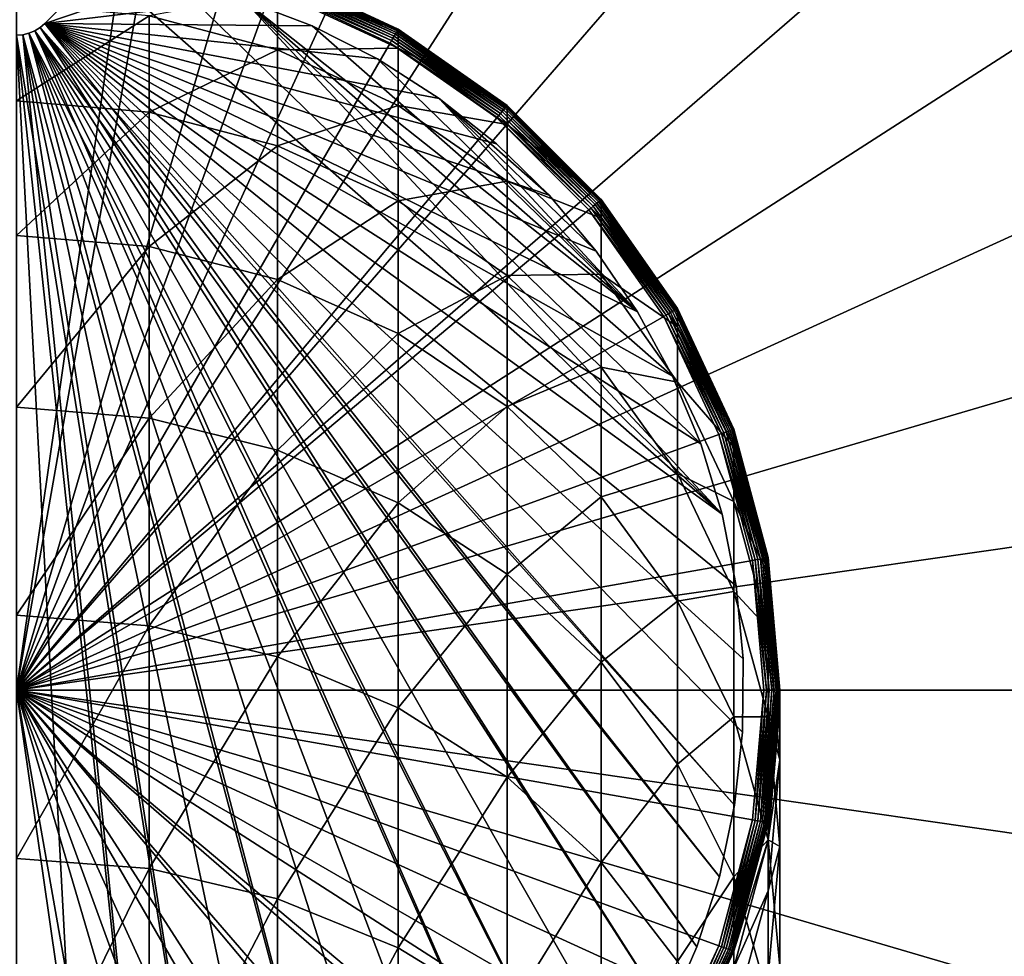
# Model space of a CAD drawing. Extents: x -22 to 75, y -176 to 22.
# Drawn here: x 0 to 12, y -3 to 8 of the extents above; entities that cross this region are included whole.
import ezdxf

# ---------------------------------------------------------------- set-up
doc = ezdxf.new("R2010")
doc.units = 0
doc.header["$MEASUREMENT"] = 0
for name, color, linetype in [('L1', 7, 'Continuous'), ('L6', 7, 'Continuous'), ('L7', 7, 'Continuous')]:
    doc.layers.add(name, color=color, linetype=linetype)

msp = doc.modelspace()

# ---------------------------------------------------------------- linework, layer by layer
at = {"layer": 'L1', "color": 7}
for points in [[(0, 0, 109.2), (0, 9.3, 109.2), (1.614928, 9.158712, 109.2)], [(1.614928, 9.158712, 109.2), (3.180787, 8.739142, 109.2), (0, 0, 109.2)], [(4.7, 8.140638, 109.2268), (3.204183, 8.80342, 109.2121), (3.214989, 8.83311, 109.2268)], [(4.714279, 8.165371, 109.2468), (3.214989, 8.83311, 109.2268), (3.224757, 8.859946, 109.2468)], [(4.714279, 8.165371, 109.2468), (4.7, 8.140638, 109.2268), (3.214989, 8.83311, 109.2268)], [(4.726605, 8.186719, 109.2714), (3.224757, 8.859946, 109.2468), (3.233188, 8.88311, 109.2714)], [(4.726605, 8.186719, 109.2714), (4.714279, 8.165371, 109.2468), (3.224757, 8.859946, 109.2468)], [(4.736603, 8.204036, 109.3), (3.233188, 8.88311, 109.2714), (3.240027, 8.901901, 109.3)], [(4.736603, 8.204036, 109.3), (4.726605, 8.186719, 109.2714), (3.233188, 8.88311, 109.2714)], [(4.743969, 8.216796, 109.3316), (3.240027, 8.901901, 109.3), (3.245066, 8.915746, 109.3316)], [(4.743969, 8.216796, 109.3316), (4.736603, 8.204036, 109.3), (3.240027, 8.901901, 109.3)], [(4.748481, 8.22461, 109.3653), (3.245066, 8.915746, 109.3316), (3.248152, 8.924224, 109.3653)], [(4.748481, 8.22461, 109.3653), (4.743969, 8.216796, 109.3316), (3.245066, 8.915746, 109.3316)], [(4.75, 8.227241, 109.4), (3.248152, 8.924224, 109.3653), (3.249191, 8.92708, 109.4)], [(4.75, 8.227241, 109.4), (4.748481, 8.22461, 109.3653), (3.248152, 8.924224, 109.3653)], [(3.249191, 8.686915, 224.8225), (4.75, 8.227241, 218.2), (3.249191, 8.92708, 218.2)], [(3.249191, 8.92708, 109.4), (3.249191, 8.92708, 218.2), (4.75, 8.227241, 218.2)], [(3.249191, 8.92708, 109.4), (4.75, 8.227241, 218.2), (4.75, 8.227241, 109.4)], [(0, 0, 109.2), (3.180787, 8.739142, 109.2), (4.65, 8.054037, 109.2)], [(4.667365, 8.084113, 109.203), (3.180787, 8.739142, 109.2), (3.192666, 8.771776, 109.203)], [(4.667365, 8.084113, 109.203), (4.65, 8.054037, 109.2), (3.180787, 8.739142, 109.2)], [(4.684202, 8.113276, 109.2121), (3.192666, 8.771776, 109.203), (3.204183, 8.80342, 109.2121)], [(4.684202, 8.113276, 109.2121), (4.667365, 8.084113, 109.203), (3.192666, 8.771776, 109.203)], [(4.7, 8.140638, 109.2268), (4.684202, 8.113276, 109.2121), (3.204183, 8.80342, 109.2121)], [(3.249191, 7.967681, 231.4102), (3.249191, 8.686915, 224.8225), (1.649658, 8.391777, 231.4721)], [(3.249191, 7.967681, 231.4102), (4.75, 7.988915, 224.7718), (3.249191, 8.686915, 224.8225)], [(4.75, 7.988915, 224.7718), (4.75, 8.227241, 218.2), (3.249191, 8.686915, 224.8225)], [(0, 7.332579, 238.0521), (1.649658, 8.391777, 231.4721), (0, 8.534589, 231.493)], [(1.649658, 7.191653, 238.021), (1.649658, 8.391777, 231.4721), (0, 7.332579, 238.0521)], [(1.649658, 7.191653, 238.021), (3.249191, 7.967681, 231.4102), (1.649658, 8.391777, 231.4721)], [(6.098729, 7.268182, 109.3316), (4.736603, 8.204036, 109.3), (4.743969, 8.216796, 109.3316)], [(6.104529, 7.275095, 109.3653), (4.743969, 8.216796, 109.3316), (4.748481, 8.22461, 109.3653)], [(6.104529, 7.275095, 109.3653), (6.098729, 7.268182, 109.3316), (4.743969, 8.216796, 109.3316)], [(6.106482, 7.277422, 109.4), (4.748481, 8.22461, 109.3653), (4.75, 8.227241, 109.4)], [(6.106482, 7.277422, 109.4), (6.104529, 7.275095, 109.3653), (4.748481, 8.22461, 109.3653)], [(4.75, 7.988915, 224.7718), (6.106482, 7.277422, 218.2), (4.75, 8.227241, 218.2)], [(4.75, 8.227241, 109.4), (4.75, 8.227241, 218.2), (6.106482, 7.277422, 218.2)], [(4.75, 8.227241, 109.4), (6.106482, 7.277422, 218.2), (6.106482, 7.277422, 109.4)], [(6.021894, 7.176614, 109.2121), (4.667365, 8.084113, 109.203), (4.684202, 8.113276, 109.2121)], [(6.042203, 7.200818, 109.2268), (4.684202, 8.113276, 109.2121), (4.7, 8.140638, 109.2268)], [(6.042203, 7.200818, 109.2268), (6.021894, 7.176614, 109.2121), (4.684202, 8.113276, 109.2121)], [(6.06056, 7.222694, 109.2468), (4.7, 8.140638, 109.2268), (4.714279, 8.165371, 109.2468)], [(6.06056, 7.222694, 109.2468), (6.042203, 7.200818, 109.2268), (4.7, 8.140638, 109.2268)], [(6.076406, 7.241578, 109.2714), (4.714279, 8.165371, 109.2468), (4.726605, 8.186719, 109.2714)], [(6.076406, 7.241578, 109.2714), (6.06056, 7.222694, 109.2468), (4.714279, 8.165371, 109.2468)], [(6.089259, 7.256896, 109.3), (4.726605, 8.186719, 109.2714), (4.736603, 8.204036, 109.3)], [(6.089259, 7.256896, 109.3), (6.076406, 7.241578, 109.2714), (4.726605, 8.186719, 109.2714)], [(6.098729, 7.268182, 109.3316), (6.089259, 7.256896, 109.3), (4.736603, 8.204036, 109.3)], [(0, 0, 109.2), (4.65, 8.054037, 109.2), (5.977925, 7.124214, 109.2)], [(3.249191, 6.773157, 237.9285), (3.249191, 7.967681, 231.4102), (1.649658, 7.191653, 238.021)], [(4.75, 7.275186, 231.3091), (4.75, 7.988915, 224.7718), (3.249191, 7.967681, 231.4102)], [(3.249191, 6.773157, 237.9285), (4.75, 7.275186, 231.3091), (3.249191, 7.967681, 231.4102)], [(6.000249, 7.150818, 109.203), (4.65, 8.054037, 109.2), (4.667365, 8.084113, 109.203)], [(6.000249, 7.150818, 109.203), (5.977925, 7.124214, 109.2), (4.65, 8.054037, 109.2)], [(6.021894, 7.176614, 109.2121), (6.000249, 7.150818, 109.203), (4.667365, 8.084113, 109.203)], [(4.75, 7.275186, 231.3091), (6.106482, 7.04159, 224.703), (4.75, 7.988915, 224.7718)], [(6.106482, 7.04159, 224.703), (6.106482, 7.277422, 218.2), (4.75, 7.988915, 224.7718)], [(0, 5.658616, 244.507), (1.649658, 7.191653, 238.021), (0, 7.332579, 238.0521)], [(4.75, 6.089806, 237.7775), (4.75, 7.275186, 231.3091), (3.249191, 6.773157, 237.9285)], [(4.75, 6.089806, 237.7775), (6.106482, 6.335334, 231.1718), (4.75, 7.275186, 231.3091)], [(6.106482, 6.335334, 231.1718), (6.106482, 7.04159, 224.703), (4.75, 7.275186, 231.3091)], [(7.241578, 6.076406, 109.2714), (6.06056, 7.222694, 109.2468), (6.076406, 7.241578, 109.2714)], [(7.256896, 6.089259, 109.3), (6.076406, 7.241578, 109.2714), (6.089259, 7.256896, 109.3)], [(7.256896, 6.089259, 109.3), (7.241578, 6.076406, 109.2714), (6.076406, 7.241578, 109.2714)], [(7.268182, 6.098729, 109.3316), (6.089259, 7.256896, 109.3), (6.098729, 7.268182, 109.3316)], [(7.268182, 6.098729, 109.3316), (7.256896, 6.089259, 109.3), (6.089259, 7.256896, 109.3)], [(7.275095, 6.104529, 109.3653), (6.098729, 7.268182, 109.3316), (6.104529, 7.275095, 109.3653)], [(7.275095, 6.104529, 109.3653), (7.268182, 6.098729, 109.3316), (6.098729, 7.268182, 109.3316)], [(7.277422, 6.106482, 109.4), (6.104529, 7.275095, 109.3653), (6.106482, 7.277422, 109.4)], [(7.277422, 6.106482, 109.4), (7.275095, 6.104529, 109.3653), (6.104529, 7.275095, 109.3653)], [(6.106482, 7.04159, 224.703), (7.277422, 6.106482, 218.2), (6.106482, 7.277422, 218.2)], [(6.106482, 7.277422, 109.4), (6.106482, 7.277422, 218.2), (7.277422, 6.106482, 218.2)], [(6.106482, 7.277422, 109.4), (7.277422, 6.106482, 218.2), (7.277422, 6.106482, 109.4)], [(1.649658, 5.520316, 244.4657), (1.649658, 7.191653, 238.021), (0, 5.658616, 244.507)], [(5.977925, 7.124214, 109.2), (7.124214, 5.977925, 109.2), (0, 0, 109.2)], [(1.649658, 5.520316, 244.4657), (3.249191, 6.773157, 237.9285), (1.649658, 7.191653, 238.021)], [(7.150818, 6.000249, 109.203), (5.977925, 7.124214, 109.2), (6.000249, 7.150818, 109.203)], [(7.150818, 6.000249, 109.203), (7.124214, 5.977925, 109.2), (5.977925, 7.124214, 109.2)], [(7.176614, 6.021894, 109.2121), (6.000249, 7.150818, 109.203), (6.021894, 7.176614, 109.2121)], [(7.176614, 6.021894, 109.2121), (7.150818, 6.000249, 109.203), (6.000249, 7.150818, 109.203)], [(7.200818, 6.042203, 109.2268), (6.021894, 7.176614, 109.2121), (6.042203, 7.200818, 109.2268)], [(7.200818, 6.042203, 109.2268), (7.176614, 6.021894, 109.2121), (6.021894, 7.176614, 109.2121)], [(7.222694, 6.06056, 109.2468), (6.042203, 7.200818, 109.2268), (6.06056, 7.222694, 109.2468)], [(7.222694, 6.06056, 109.2468), (7.200818, 6.042203, 109.2268), (6.042203, 7.200818, 109.2268)], [(7.241578, 6.076406, 109.2714), (7.222694, 6.06056, 109.2468), (6.06056, 7.222694, 109.2468)], [(6.106482, 6.335334, 231.1718), (7.277422, 5.873726, 224.6182), (6.106482, 7.04159, 224.703)], [(7.277422, 5.873726, 224.6182), (7.277422, 6.106482, 218.2), (6.106482, 7.04159, 224.703)], [(3.249191, 5.109618, 244.3432), (3.249191, 6.773157, 237.9285), (1.649658, 5.520316, 244.4657)], [(3.249191, 5.109618, 244.3432), (4.75, 6.089806, 237.7775), (3.249191, 6.773157, 237.9285)], [(6.106482, 5.162363, 237.5726), (6.106482, 6.335334, 231.1718), (4.75, 6.089806, 237.7775)], [(6.106482, 5.162363, 237.5726), (7.277422, 5.176681, 231.0027), (6.106482, 6.335334, 231.1718)], [(7.277422, 5.176681, 231.0027), (7.277422, 5.873726, 224.6182), (6.106482, 6.335334, 231.1718)], [(4.75, 4.439001, 244.1431), (4.75, 6.089806, 237.7775), (3.249191, 5.109618, 244.3432)], [(4.75, 4.439001, 244.1431), (6.106482, 5.162363, 237.5726), (4.75, 6.089806, 237.7775)], [(8.113276, 4.684202, 109.2121), (7.150818, 6.000249, 109.203), (7.176614, 6.021894, 109.2121)], [(8.140638, 4.7, 109.2268), (7.176614, 6.021894, 109.2121), (7.200818, 6.042203, 109.2268)], [(8.140638, 4.7, 109.2268), (8.113276, 4.684202, 109.2121), (7.176614, 6.021894, 109.2121)], [(8.165371, 4.714279, 109.2468), (7.200818, 6.042203, 109.2268), (7.222694, 6.06056, 109.2468)], [(8.165371, 4.714279, 109.2468), (8.140638, 4.7, 109.2268), (7.200818, 6.042203, 109.2268)], [(8.186719, 4.726605, 109.2714), (7.222694, 6.06056, 109.2468), (7.241578, 6.076406, 109.2714)], [(8.186719, 4.726605, 109.2714), (8.165371, 4.714279, 109.2468), (7.222694, 6.06056, 109.2468)], [(8.204036, 4.736603, 109.3), (7.241578, 6.076406, 109.2714), (7.256896, 6.089259, 109.3)], [(8.204036, 4.736603, 109.3), (8.186719, 4.726605, 109.2714), (7.241578, 6.076406, 109.2714)], [(8.216796, 4.743969, 109.3316), (7.256896, 6.089259, 109.3), (7.268182, 6.098729, 109.3316)], [(8.216796, 4.743969, 109.3316), (8.204036, 4.736603, 109.3), (7.256896, 6.089259, 109.3)], [(8.22461, 4.748481, 109.3653), (7.268182, 6.098729, 109.3316), (7.275095, 6.104529, 109.3653)], [(8.22461, 4.748481, 109.3653), (8.216796, 4.743969, 109.3316), (7.268182, 6.098729, 109.3316)], [(8.227241, 4.75, 109.4), (7.275095, 6.104529, 109.3653), (7.277422, 6.106482, 109.4)], [(8.227241, 4.75, 109.4), (8.22461, 4.748481, 109.3653), (7.275095, 6.104529, 109.3653)], [(7.277422, 5.873726, 224.6182), (8.227241, 4.75, 218.2), (7.277422, 6.106482, 218.2)], [(7.277422, 6.106482, 109.4), (7.277422, 6.106482, 218.2), (8.227241, 4.75, 218.2)], [(7.277422, 6.106482, 109.4), (8.227241, 4.75, 218.2), (8.227241, 4.75, 109.4)], [(0, 0, 109.2), (7.124214, 5.977925, 109.2), (8.054037, 4.65, 109.2)], [(8.084113, 4.667365, 109.203), (7.124214, 5.977925, 109.2), (7.150818, 6.000249, 109.203)], [(8.084113, 4.667365, 109.203), (8.054037, 4.65, 109.2), (7.124214, 5.977925, 109.2)], [(8.113276, 4.684202, 109.2121), (8.084113, 4.667365, 109.203), (7.150818, 6.000249, 109.203)], [(7.277422, 5.176681, 231.0027), (8.227241, 4.520807, 224.5199), (7.277422, 5.873726, 224.6182)], [(8.227241, 4.520807, 224.5199), (8.227241, 4.75, 218.2), (7.277422, 5.873726, 224.6182)], [(0, 3.521494, 250.8236), (1.649658, 5.520316, 244.4657), (0, 5.658616, 244.507)], [(1.649658, 3.386547, 250.7725), (1.649658, 5.520316, 244.4657), (0, 3.521494, 250.8236)], [(1.649658, 3.386547, 250.7725), (3.249191, 5.109618, 244.3432), (1.649658, 5.520316, 244.4657)], [(6.106482, 3.52884, 243.8715), (6.106482, 5.162363, 237.5726), (4.75, 4.439001, 244.1431)], [(7.277422, 4.019009, 237.3199), (7.277422, 5.176681, 231.0027), (6.106482, 5.162363, 237.5726)], [(6.106482, 3.52884, 243.8715), (7.277422, 4.019009, 237.3199), (6.106482, 5.162363, 237.5726)], [(7.277422, 4.019009, 237.3199), (8.227241, 3.834433, 230.8067), (7.277422, 5.176681, 231.0027)], [(8.227241, 3.834433, 230.8067), (8.227241, 4.520807, 224.5199), (7.277422, 5.176681, 231.0027)], [(3.249191, 2.985805, 250.6205), (3.249191, 5.109618, 244.3432), (1.649658, 3.386547, 250.7725)], [(3.249191, 2.985805, 250.6205), (4.75, 4.439001, 244.1431), (3.249191, 5.109618, 244.3432)], [(8.771776, 3.192666, 109.203), (8.054037, 4.65, 109.2), (8.084113, 4.667365, 109.203)], [(8.80342, 3.204183, 109.2121), (8.084113, 4.667365, 109.203), (8.113276, 4.684202, 109.2121)], [(8.80342, 3.204183, 109.2121), (8.771776, 3.192666, 109.203), (8.084113, 4.667365, 109.203)], [(8.83311, 3.214989, 109.2268), (8.113276, 4.684202, 109.2121), (8.140638, 4.7, 109.2268)], [(8.83311, 3.214989, 109.2268), (8.80342, 3.204183, 109.2121), (8.113276, 4.684202, 109.2121)], [(8.859946, 3.224757, 109.2468), (8.140638, 4.7, 109.2268), (8.165371, 4.714279, 109.2468)], [(8.859946, 3.224757, 109.2468), (8.83311, 3.214989, 109.2268), (8.140638, 4.7, 109.2268)], [(8.88311, 3.233188, 109.2714), (8.165371, 4.714279, 109.2468), (8.186719, 4.726605, 109.2714)], [(8.88311, 3.233188, 109.2714), (8.859946, 3.224757, 109.2468), (8.165371, 4.714279, 109.2468)], [(8.901901, 3.240027, 109.3), (8.186719, 4.726605, 109.2714), (8.204036, 4.736603, 109.3)], [(8.901901, 3.240027, 109.3), (8.88311, 3.233188, 109.2714), (8.186719, 4.726605, 109.2714)], [(8.915746, 3.245066, 109.3316), (8.204036, 4.736603, 109.3), (8.216796, 4.743969, 109.3316)], [(8.915746, 3.245066, 109.3316), (8.901901, 3.240027, 109.3), (8.204036, 4.736603, 109.3)], [(8.924224, 3.248152, 109.3653), (8.216796, 4.743969, 109.3316), (8.22461, 4.748481, 109.3653)], [(8.924224, 3.248152, 109.3653), (8.915746, 3.245066, 109.3316), (8.216796, 4.743969, 109.3316)], [(8.92708, 3.249191, 109.4), (8.22461, 4.748481, 109.3653), (8.227241, 4.75, 109.4)], [(8.92708, 3.249191, 109.4), (8.924224, 3.248152, 109.3653), (8.22461, 4.748481, 109.3653)], [(8.227241, 4.520807, 224.5199), (8.92708, 3.249191, 218.2), (8.227241, 4.75, 218.2)], [(8.227241, 4.75, 109.4), (8.227241, 4.75, 218.2), (8.92708, 3.249191, 218.2)], [(8.227241, 4.75, 109.4), (8.92708, 3.249191, 218.2), (8.92708, 3.249191, 109.4)], [(0, 0, 109.2), (8.054037, 4.65, 109.2), (8.739142, 3.180787, 109.2)], [(8.771776, 3.192666, 109.203), (8.739142, 3.180787, 109.2), (8.054037, 4.65, 109.2)], [(4.75, 2.331444, 250.3723), (4.75, 4.439001, 244.1431), (3.249191, 2.985805, 250.6205)], [(4.75, 2.331444, 250.3723), (6.106482, 3.52884, 243.8715), (4.75, 4.439001, 244.1431)], [(8.227241, 3.834433, 230.8067), (8.92708, 3.023941, 224.4112), (8.227241, 4.520807, 224.5199)], [(8.92708, 3.023941, 224.4112), (8.92708, 3.249191, 218.2), (8.227241, 4.520807, 224.5199)], [(7.277422, 2.406792, 243.5366), (7.277422, 4.019009, 237.3199), (6.106482, 3.52884, 243.8715)], [(7.277422, 2.406792, 243.5366), (8.227241, 2.694484, 237.0272), (7.277422, 4.019009, 237.3199)], [(8.227241, 2.694484, 237.0272), (8.227241, 3.834433, 230.8067), (7.277422, 4.019009, 237.3199)], [(8.227241, 2.694484, 237.0272), (8.92708, 2.349374, 230.5898), (8.227241, 3.834433, 230.8067)], [(8.92708, 2.349374, 230.5898), (8.92708, 3.023941, 224.4112), (8.227241, 3.834433, 230.8067)], [(0, 0.932441, 256.9689), (1.649658, 3.386547, 250.7725), (0, 3.521494, 250.8236)], [(6.106482, 1.443348, 250.0355), (6.106482, 3.52884, 243.8715), (4.75, 2.331444, 250.3723)], [(6.106482, 1.443348, 250.0355), (7.277422, 2.406792, 243.5366), (6.106482, 3.52884, 243.8715)], [(1.649658, 0.801555, 256.9081), (1.649658, 3.386547, 250.7725), (0, 0.932441, 256.9689)], [(1.649658, 0.801555, 256.9081), (3.249191, 2.985805, 250.6205), (1.649658, 3.386547, 250.7725)], [(9.192914, 1.620959, 109.203), (8.739142, 3.180787, 109.2), (8.771776, 3.192666, 109.203)], [(9.226077, 1.626806, 109.2121), (8.771776, 3.192666, 109.203), (8.80342, 3.204183, 109.2121)], [(9.226077, 1.626806, 109.2121), (9.192914, 1.620959, 109.203), (8.771776, 3.192666, 109.203)], [(9.257193, 1.632293, 109.2268), (8.80342, 3.204183, 109.2121), (8.83311, 3.214989, 109.2268)], [(9.257193, 1.632293, 109.2268), (9.226077, 1.626806, 109.2121), (8.80342, 3.204183, 109.2121)], [(9.285317, 1.637252, 109.2468), (8.83311, 3.214989, 109.2268), (8.859946, 3.224757, 109.2468)], [(9.285317, 1.637252, 109.2468), (9.257193, 1.632293, 109.2268), (8.83311, 3.214989, 109.2268)], [(9.309594, 1.641533, 109.2714), (8.859946, 3.224757, 109.2468), (8.88311, 3.233188, 109.2714)], [(9.309594, 1.641533, 109.2714), (9.285317, 1.637252, 109.2468), (8.859946, 3.224757, 109.2468)], [(9.329285, 1.645005, 109.3), (8.88311, 3.233188, 109.2714), (8.901901, 3.240027, 109.3)], [(9.329285, 1.645005, 109.3), (9.309594, 1.641533, 109.2714), (8.88311, 3.233188, 109.2714)], [(9.343795, 1.647563, 109.3316), (8.901901, 3.240027, 109.3), (8.915746, 3.245066, 109.3316)], [(9.343795, 1.647563, 109.3316), (9.329285, 1.645005, 109.3), (8.901901, 3.240027, 109.3)], [(9.352681, 1.64913, 109.3653), (8.915746, 3.245066, 109.3316), (8.924224, 3.248152, 109.3653)], [(9.352681, 1.64913, 109.3653), (9.343795, 1.647563, 109.3316), (8.915746, 3.245066, 109.3316)], [(9.355674, 1.649658, 109.4), (8.924224, 3.248152, 109.3653), (8.92708, 3.249191, 109.4)], [(9.355674, 1.649658, 109.4), (9.352681, 1.64913, 109.3653), (8.924224, 3.248152, 109.3653)], [(8.92708, 3.023941, 224.4112), (9.355674, 1.649658, 218.2), (8.92708, 3.249191, 218.2)], [(8.92708, 3.249191, 109.4), (8.92708, 3.249191, 218.2), (9.355674, 1.649658, 218.2)], [(8.92708, 3.249191, 109.4), (9.355674, 1.649658, 218.2), (9.355674, 1.649658, 109.4)], [(8.739142, 3.180787, 109.2), (9.158712, 1.614928, 109.2), (0, 0, 109.2)], [(9.192914, 1.620959, 109.203), (9.158712, 1.614928, 109.2), (8.739142, 3.180787, 109.2)], [(3.249191, 0.412875, 256.7275), (3.249191, 2.985805, 250.6205), (1.649658, 0.801555, 256.9081)], [(3.249191, 0.412875, 256.7275), (4.75, 2.331444, 250.3723), (3.249191, 2.985805, 250.6205)], [(8.92708, 2.349374, 230.5898), (9.355674, 1.428609, 224.2954), (8.92708, 3.023941, 224.4112)], [(9.355674, 1.428609, 224.2954), (9.355674, 1.649658, 218.2), (8.92708, 3.023941, 224.4112)], [(8.227241, 1.106949, 243.1488), (8.227241, 2.694484, 237.0272), (7.277422, 2.406792, 243.5366)], [(8.227241, 1.106949, 243.1488), (8.92708, 1.229033, 236.7033), (8.227241, 2.694484, 237.0272)], [(8.92708, 1.229033, 236.7033), (8.92708, 2.349374, 230.5898), (8.227241, 2.694484, 237.0272)], [(4.75, -0.221791, 256.4326), (4.75, 2.331444, 250.3723), (3.249191, 0.412875, 256.7275)], [(4.75, -0.221791, 256.4326), (6.106482, 1.443348, 250.0355), (4.75, 2.331444, 250.3723)], [(7.277422, 0.3485, 249.6203), (7.277422, 2.406792, 243.5366), (6.106482, 1.443348, 250.0355)], [(7.277422, 0.3485, 249.6203), (8.227241, 1.106949, 243.1488), (7.277422, 2.406792, 243.5366)], [(8.92708, 1.229033, 236.7033), (9.355674, 0.766625, 230.3587), (8.92708, 2.349374, 230.5898)], [(9.355674, 0.766625, 230.3587), (9.355674, 1.428609, 224.2954), (8.92708, 2.349374, 230.5898)], [(0, 0, 109.2), (9.158712, 1.614928, 109.2), (9.3, 0, 109.2)], [(9.33473, 0, 109.203), (9.158712, 1.614928, 109.2), (9.192914, 1.620959, 109.203)], [(9.33473, 0, 109.203), (9.3, 0, 109.2), (9.158712, 1.614928, 109.2)], [(9.368404, 0, 109.2121), (9.192914, 1.620959, 109.203), (9.226077, 1.626806, 109.2121)], [(9.368404, 0, 109.2121), (9.33473, 0, 109.203), (9.192914, 1.620959, 109.203)], [(9.4, 0, 109.2268), (9.226077, 1.626806, 109.2121), (9.257193, 1.632293, 109.2268)], [(9.4, 0, 109.2268), (9.368404, 0, 109.2121), (9.226077, 1.626806, 109.2121)], [(9.428558, 0, 109.2468), (9.257193, 1.632293, 109.2268), (9.285317, 1.637252, 109.2468)], [(9.428558, 0, 109.2468), (9.4, 0, 109.2268), (9.257193, 1.632293, 109.2268)], [(9.453209, 0, 109.2714), (9.285317, 1.637252, 109.2468), (9.309594, 1.641533, 109.2714)], [(9.453209, 0, 109.2714), (9.428558, 0, 109.2468), (9.285317, 1.637252, 109.2468)], [(9.473206, 0, 109.3), (9.309594, 1.641533, 109.2714), (9.329285, 1.645005, 109.3)], [(9.473206, 0, 109.3), (9.453209, 0, 109.2714), (9.309594, 1.641533, 109.2714)], [(9.487938, 0, 109.3316), (9.329285, 1.645005, 109.3), (9.343795, 1.647563, 109.3316)], [(9.487938, 0, 109.3316), (9.473206, 0, 109.3), (9.329285, 1.645005, 109.3)], [(9.496962, 0, 109.3653), (9.343795, 1.647563, 109.3316), (9.352681, 1.64913, 109.3653)], [(9.496962, 0, 109.3653), (9.487938, 0, 109.3316), (9.343795, 1.647563, 109.3316)], [(9.5, 0, 109.4), (9.352681, 1.64913, 109.3653), (9.355674, 1.649658, 109.4)], [(9.5, 0, 109.4), (9.496962, 0, 109.3653), (9.352681, 1.64913, 109.3653)], [(9.355674, 1.428609, 224.2954), (9.5, 0, 218.2), (9.355674, 1.649658, 218.2)], [(9.355674, 1.649658, 109.4), (9.355674, 1.649658, 218.2), (9.5, 0, 218.2)], [(9.355674, 1.649658, 109.4), (9.5, 0, 218.2), (9.5, 0, 109.4)], [(6.106482, -1.083158, 256.0323), (6.106482, 1.443348, 250.0355), (4.75, -0.221791, 256.4326)], [(6.106482, -1.083158, 256.0323), (7.277422, 0.3485, 249.6203), (6.106482, 1.443348, 250.0355)], [(9.355674, 0.766625, 230.3587), (9.5, -0.216715, 224.1759), (9.355674, 1.428609, 224.2954)], [(9.5, -0.216715, 224.1759), (9.5, 0, 218.2), (9.355674, 1.428609, 224.2954)], [(8.92708, -0.331195, 242.7196), (8.92708, 1.229033, 236.7033), (8.227241, 1.106949, 243.1488)], [(8.92708, -0.331195, 242.7196), (9.355674, -0.332818, 236.3582), (8.92708, 1.229033, 236.7033)], [(9.355674, -0.332818, 236.3582), (9.355674, 0.766625, 230.3587), (8.92708, 1.229033, 236.7033)], [(8.227241, -0.919833, 249.1393), (8.227241, 1.106949, 243.1488), (7.277422, 0.3485, 249.6203)], [(8.227241, -0.919833, 249.1393), (8.92708, -0.331195, 242.7196), (8.227241, 1.106949, 243.1488)], [(0, -2.094941, 262.9105), (1.649658, 0.801555, 256.9081), (0, 0.932441, 256.9689)], [(1.649658, -2.221078, 262.8403), (1.649658, 0.801555, 256.9081), (0, -2.094941, 262.9105)], [(1.649658, -2.221078, 262.8403), (3.249191, 0.412875, 256.7275), (1.649658, 0.801555, 256.9081)], [(9.355674, -0.332818, 236.3582), (9.5, -0.865722, 230.1203), (9.355674, 0.766625, 230.3587)], [(9.5, -0.865722, 230.1203), (9.5, -0.216715, 224.1759), (9.355674, 0.766625, 230.3587)], [(3.249191, -2.595655, 262.632), (3.249191, 0.412875, 256.7275), (1.649658, -2.221078, 262.8403)], [(3.249191, -2.595655, 262.632), (4.75, -0.221791, 256.4326), (3.249191, 0.412875, 256.7275)], [(7.277422, -2.145053, 255.5389), (7.277422, 0.3485, 249.6203), (6.106482, -1.083158, 256.0323)], [(7.277422, -2.145053, 255.5389), (8.227241, -0.919833, 249.1393), (7.277422, 0.3485, 249.6203)], [(3.180787, -8.739142, 109.2), (1.614928, -9.158712, 109.2), (0, 0, 109.2)], [(0, 0, 109.2), (1.614928, -9.158712, 109.2), (0, -9.3, 109.2)], [(7.124214, -5.977925, 109.2), (5.977925, -7.124214, 109.2), (0, 0, 109.2)], [(0, 0, 109.2), (5.977925, -7.124214, 109.2), (4.65, -8.054037, 109.2)], [(0, 0, 109.2), (4.65, -8.054037, 109.2), (3.180787, -8.739142, 109.2)], [(9.158712, -1.614928, 109.2), (8.739142, -3.180787, 109.2), (0, 0, 109.2)], [(0, 0, 109.2), (8.739142, -3.180787, 109.2), (8.054037, -4.65, 109.2)], [(0, 0, 109.2), (8.054037, -4.65, 109.2), (7.124214, -5.977925, 109.2)], [(0, 0, 109.2), (9.3, 0, 109.2), (9.158712, -1.614928, 109.2)], [(9.192914, -1.620959, 109.203), (9.158712, -1.614928, 109.2), (9.3, 0, 109.2)], [(9.226077, -1.626806, 109.2121), (9.192914, -1.620959, 109.203), (9.33473, 0, 109.203)], [(9.192914, -1.620959, 109.203), (9.3, 0, 109.2), (9.33473, 0, 109.203)], [(9.257193, -1.632293, 109.2268), (9.226077, -1.626806, 109.2121), (9.368404, 0, 109.2121)], [(9.226077, -1.626806, 109.2121), (9.33473, 0, 109.203), (9.368404, 0, 109.2121)], [(9.285317, -1.637252, 109.2468), (9.257193, -1.632293, 109.2268), (9.4, 0, 109.2268)], [(9.257193, -1.632293, 109.2268), (9.368404, 0, 109.2121), (9.4, 0, 109.2268)], [(9.309594, -1.641533, 109.2714), (9.285317, -1.637252, 109.2468), (9.428558, 0, 109.2468)], [(9.285317, -1.637252, 109.2468), (9.4, 0, 109.2268), (9.428558, 0, 109.2468)], [(9.329285, -1.645005, 109.3), (9.309594, -1.641533, 109.2714), (9.453209, 0, 109.2714)], [(9.309594, -1.641533, 109.2714), (9.428558, 0, 109.2468), (9.453209, 0, 109.2714)], [(9.343795, -1.647563, 109.3316), (9.329285, -1.645005, 109.3), (9.473206, 0, 109.3)], [(9.329285, -1.645005, 109.3), (9.453209, 0, 109.2714), (9.473206, 0, 109.3)], [(9.352681, -1.64913, 109.3653), (9.343795, -1.647563, 109.3316), (9.487938, 0, 109.3316)], [(9.343795, -1.647563, 109.3316), (9.473206, 0, 109.3), (9.487938, 0, 109.3316)], [(9.355674, -1.649658, 109.4), (9.352681, -1.64913, 109.3653), (9.496962, 0, 109.3653)], [(9.352681, -1.64913, 109.3653), (9.487938, 0, 109.3316), (9.496962, 0, 109.3653)], [(9.5, -0.216715, 224.1759), (9.355674, -1.649658, 218.2), (9.5, 0, 218.2)], [(9.5, 0, 109.4), (9.5, 0, 218.2), (9.355674, -1.649658, 218.2)], [(9.5, 0, 109.4), (9.355674, -1.649658, 218.2), (9.355674, -1.649658, 109.4)], [(9.355674, -1.649658, 109.4), (9.496962, 0, 109.3653), (9.5, 0, 109.4)], [(4.75, -3.207291, 262.2919), (4.75, -0.221791, 256.4326), (3.249191, -2.595655, 262.632)], [(4.75, -3.207291, 262.2919), (6.106482, -1.083158, 256.0323), (4.75, -0.221791, 256.4326)], [(9.5, -0.865722, 230.1203), (9.355674, -1.862039, 224.0564), (9.5, -0.216715, 224.1759)], [(9.355674, -1.862039, 224.0564), (9.355674, -1.649658, 218.2), (9.5, -0.216715, 224.1759)], [(8.92708, -2.323113, 248.6071), (8.92708, -0.331195, 242.7196), (8.227241, -0.919833, 249.1393)], [(8.92708, -2.323113, 248.6071), (9.355674, -1.863942, 242.2622), (8.92708, -0.331195, 242.7196)], [(9.355674, -1.863942, 242.2622), (9.355674, -0.332818, 236.3582), (8.92708, -0.331195, 242.7196)], [(9.355674, -1.863942, 242.2622), (9.5, -1.943611, 236.0022), (9.355674, -0.332818, 236.3582)], [(9.5, -1.943611, 236.0022), (9.5, -0.865722, 230.1203), (9.355674, -0.332818, 236.3582)], [(8.227241, -3.375212, 254.9672), (8.227241, -0.919833, 249.1393), (7.277422, -2.145053, 255.5389)], [(8.227241, -3.375212, 254.9672), (8.92708, -2.323113, 248.6071), (8.227241, -0.919833, 249.1393)], [(9.5, -1.943611, 236.0022), (9.355674, -2.498069, 229.882), (9.5, -0.865722, 230.1203)], [(9.355674, -2.498069, 229.882), (9.355674, -1.862039, 224.0564), (9.5, -0.865722, 230.1203)], [(6.106482, -4.037403, 261.8303), (6.106482, -1.083158, 256.0323), (4.75, -3.207291, 262.2919)], [(6.106482, -4.037403, 261.8303), (7.277422, -2.145053, 255.5389), (6.106482, -1.083158, 256.0323)], [(8.771776, -3.192666, 109.203), (8.739142, -3.180787, 109.2), (9.158712, -1.614928, 109.2)], [(8.771776, -3.192666, 109.203), (9.158712, -1.614928, 109.2), (9.192914, -1.620959, 109.203)], [(8.80342, -3.204183, 109.2121), (8.771776, -3.192666, 109.203), (9.192914, -1.620959, 109.203)], [(8.80342, -3.204183, 109.2121), (9.192914, -1.620959, 109.203), (9.226077, -1.626806, 109.2121)], [(8.83311, -3.214989, 109.2268), (8.80342, -3.204183, 109.2121), (9.226077, -1.626806, 109.2121)], [(8.83311, -3.214989, 109.2268), (9.226077, -1.626806, 109.2121), (9.257193, -1.632293, 109.2268)], [(8.859946, -3.224757, 109.2468), (8.83311, -3.214989, 109.2268), (9.257193, -1.632293, 109.2268)], [(8.859946, -3.224757, 109.2468), (9.257193, -1.632293, 109.2268), (9.285317, -1.637252, 109.2468)], [(8.88311, -3.233188, 109.2714), (8.859946, -3.224757, 109.2468), (9.285317, -1.637252, 109.2468)], [(8.88311, -3.233188, 109.2714), (9.285317, -1.637252, 109.2468), (9.309594, -1.641533, 109.2714)], [(8.901901, -3.240027, 109.3), (8.88311, -3.233188, 109.2714), (9.309594, -1.641533, 109.2714)], [(8.901901, -3.240027, 109.3), (9.309594, -1.641533, 109.2714), (9.329285, -1.645005, 109.3)], [(8.915746, -3.245066, 109.3316), (8.901901, -3.240027, 109.3), (9.329285, -1.645005, 109.3)], [(8.915746, -3.245066, 109.3316), (9.329285, -1.645005, 109.3), (9.343795, -1.647563, 109.3316)], [(8.924224, -3.248152, 109.3653), (8.915746, -3.245066, 109.3316), (9.343795, -1.647563, 109.3316)], [(8.924224, -3.248152, 109.3653), (9.343795, -1.647563, 109.3316), (9.352681, -1.64913, 109.3653)], [(8.92708, -3.249191, 109.4), (8.924224, -3.248152, 109.3653), (9.352681, -1.64913, 109.3653)], [(8.92708, -3.249191, 109.4), (9.352681, -1.64913, 109.3653), (9.355674, -1.649658, 109.4)], [(9.355674, -1.862039, 224.0564), (8.92708, -3.249191, 218.2), (9.355674, -1.649658, 218.2)], [(9.355674, -1.649658, 109.4), (9.355674, -1.649658, 218.2), (8.92708, -3.249191, 218.2)], [(9.355674, -1.649658, 109.4), (8.92708, -3.249191, 218.2), (8.92708, -3.249191, 109.4)], [(9.355674, -2.498069, 229.882), (8.92708, -3.457371, 223.9405), (9.355674, -1.862039, 224.0564)], [(8.92708, -3.457371, 223.9405), (8.92708, -3.249191, 218.2), (9.355674, -1.862039, 224.0564)], [(9.355674, -3.818703, 248.0399), (9.355674, -1.863942, 242.2622), (8.92708, -2.323113, 248.6071)], [(9.355674, -3.818703, 248.0399), (9.5, -3.444719, 241.7905), (9.355674, -1.863942, 242.2622)], [(9.5, -3.444719, 241.7905), (9.5, -1.943611, 236.0022), (9.355674, -1.863942, 242.2622)], [(9.5, -3.444719, 241.7905), (9.355674, -3.554404, 235.6462), (9.5, -1.943611, 236.0022)], [(9.355674, -3.554404, 235.6462), (9.355674, -2.498069, 229.882), (9.5, -1.943611, 236.0022)], [(0, -5.544747, 268.6172), (1.649658, -2.221078, 262.8403), (0, -2.094941, 262.9105)], [(7.277422, -5.060767, 261.2613), (7.277422, -2.145053, 255.5389), (6.106482, -4.037403, 261.8303)], [(7.277422, -5.060767, 261.2613), (8.227241, -3.375212, 254.9672), (7.277422, -2.145053, 255.5389)], [(1.649658, -5.665472, 268.5381), (1.649658, -2.221078, 262.8403), (0, -5.544747, 268.6172)], [(1.649658, -5.665472, 268.5381), (3.249191, -2.595655, 262.632), (1.649658, -2.221078, 262.8403)], [(8.92708, -4.736257, 254.3348), (8.92708, -2.323113, 248.6071), (8.227241, -3.375212, 254.9672)], [(8.92708, -4.736257, 254.3348), (9.355674, -3.818703, 248.0399), (8.92708, -2.323113, 248.6071)], [(9.355674, -3.554404, 235.6462), (8.92708, -4.080818, 229.6509), (9.355674, -2.498069, 229.882)], [(8.92708, -4.080818, 229.6509), (8.92708, -3.457371, 223.9405), (9.355674, -2.498069, 229.882)], [(3.249191, -6.023978, 268.3032), (3.249191, -2.595655, 262.632), (1.649658, -5.665472, 268.5381)], [(3.249191, -6.023978, 268.3032), (4.75, -3.207291, 262.2919), (3.249191, -2.595655, 262.632)], [(8.084113, -4.667365, 109.203), (8.054037, -4.65, 109.2), (8.739142, -3.180787, 109.2)], [(8.084113, -4.667365, 109.203), (8.739142, -3.180787, 109.2), (8.771776, -3.192666, 109.203)], [(4.75, -6.609372, 267.9197), (4.75, -3.207291, 262.2919), (3.249191, -6.023978, 268.3032)], [(4.75, -6.609372, 267.9197), (6.106482, -4.037403, 261.8303), (4.75, -3.207291, 262.2919)], [(8.113276, -4.684202, 109.2121), (8.084113, -4.667365, 109.203), (8.771776, -3.192666, 109.203)], [(8.113276, -4.684202, 109.2121), (8.771776, -3.192666, 109.203), (8.80342, -3.204183, 109.2121)], [(8.140638, -4.7, 109.2268), (8.113276, -4.684202, 109.2121), (8.80342, -3.204183, 109.2121)], [(8.140638, -4.7, 109.2268), (8.80342, -3.204183, 109.2121), (8.83311, -3.214989, 109.2268)], [(8.165371, -4.714279, 109.2468), (8.140638, -4.7, 109.2268), (8.83311, -3.214989, 109.2268)], [(8.165371, -4.714279, 109.2468), (8.83311, -3.214989, 109.2268), (8.859946, -3.224757, 109.2468)], [(8.186719, -4.726605, 109.2714), (8.165371, -4.714279, 109.2468), (8.859946, -3.224757, 109.2468)], [(8.186719, -4.726605, 109.2714), (8.859946, -3.224757, 109.2468), (8.88311, -3.233188, 109.2714)], [(8.204036, -4.736603, 109.3), (8.186719, -4.726605, 109.2714), (8.88311, -3.233188, 109.2714)], [(8.204036, -4.736603, 109.3), (8.88311, -3.233188, 109.2714), (8.901901, -3.240027, 109.3)], [(8.216796, -4.743969, 109.3316), (8.204036, -4.736603, 109.3), (8.901901, -3.240027, 109.3)], [(8.216796, -4.743969, 109.3316), (8.901901, -3.240027, 109.3), (8.915746, -3.245066, 109.3316)], [(8.22461, -4.748481, 109.3653), (8.216796, -4.743969, 109.3316), (8.915746, -3.245066, 109.3316)], [(8.22461, -4.748481, 109.3653), (8.915746, -3.245066, 109.3316), (8.924224, -3.248152, 109.3653)], [(8.227241, -4.75, 109.4), (8.22461, -4.748481, 109.3653), (8.924224, -3.248152, 109.3653)], [(8.227241, -4.75, 109.4), (8.924224, -3.248152, 109.3653), (8.92708, -3.249191, 109.4)], [(8.92708, -3.457371, 223.9405), (8.227241, -4.75, 218.2), (8.92708, -3.249191, 218.2)], [(8.92708, -3.249191, 109.4), (8.92708, -3.249191, 218.2), (8.227241, -4.75, 218.2)], [(8.92708, -3.249191, 109.4), (8.227241, -4.75, 218.2), (8.227241, -4.75, 109.4)]]:
    msp.add_3dface(points, dxfattribs=at)
at = {"layer": 'L6', "color": 7}
for points in [[(0, 22.05), (3.138042, 21.82556), (0, 0)], [(0, 22.05, 108), (0, 0, 108), (3.138042, 21.82556, 108)], [(3.138042, 21.82556), (6.212203, 21.15682), (0, 0)], [(0, 0, 108), (6.212203, 21.15682, 108), (3.138042, 21.82556, 108)], [(0, 0), (6.212203, 21.15682), (9.159901, 20.05739)], [(0, 0, 108), (9.159901, 20.05739, 108), (6.212203, 21.15682, 108)], [(0, 0), (9.159901, 20.05739), (11.92113, 18.54964)], [(11.92113, 18.54964, 108), (9.159901, 20.05739, 108), (0, 0, 108)], [(11.92113, 18.54964), (14.43968, 16.66428), (0, 0)], [(0, 0, 108), (14.43968, 16.66428, 108), (11.92113, 18.54964, 108)], [(0, 0), (14.43968, 16.66428), (16.66428, 14.43968)], [(0, 0, 108), (16.66428, 14.43968, 108), (14.43968, 16.66428, 108)], [(0, 0), (16.66428, 14.43968), (18.54964, 11.92113)], [(18.54964, 11.92113, 108), (16.66428, 14.43968, 108), (0, 0, 108)], [(18.54964, 11.92113), (20.05739, 9.159901), (0, 0)], [(0, 0, 108), (20.05739, 9.159901, 108), (18.54964, 11.92113, 108)], [(0, 0), (20.05739, 9.159901), (21.15682, 6.212203)], [(0, 0, 108), (21.15682, 6.212203, 108), (20.05739, 9.159901, 108)], [(0, 0), (21.15682, 6.212203), (21.82556, 3.138042)], [(21.82556, 3.138042, 108), (21.15682, 6.212203, 108), (0, 0, 108)], [(21.82556, 3.138042), (22.05, 0), (0, 0)], [(0, 0, 108), (22.05, 0, 108), (21.82556, 3.138042, 108)], [(9.159901, -20.05739), (6.212203, -21.15682), (0, 0)], [(0, 0), (6.212203, -21.15682), (3.138042, -21.82556)], [(0, 0), (3.138042, -21.82556), (0, -22.05)], [(16.66428, -14.43968), (14.43968, -16.66428), (0, 0)], [(0, 0), (14.43968, -16.66428), (11.92113, -18.54964)], [(0, 0), (11.92113, -18.54964), (9.159901, -20.05739)], [(21.15682, -6.212203), (20.05739, -9.159901), (0, 0)], [(0, 0), (20.05739, -9.159901), (18.54964, -11.92113)], [(0, 0), (18.54964, -11.92113), (16.66428, -14.43968)], [(0, 0), (22.05, 0), (21.82556, -3.138042)], [(0, 0), (21.82556, -3.138042), (21.15682, -6.212203)], [(21.15682, -6.212203, 108), (21.82556, -3.138042, 108), (0, 0, 108)], [(0, 0, 108), (21.82556, -3.138042, 108), (22.05, 0, 108)], [(16.66428, -14.43968, 108), (18.54964, -11.92113, 108), (0, 0, 108)], [(0, 0, 108), (18.54964, -11.92113, 108), (20.05739, -9.159901, 108)], [(0, 0, 108), (20.05739, -9.159901, 108), (21.15682, -6.212203, 108)], [(9.159901, -20.05739, 108), (11.92113, -18.54964, 108), (0, 0, 108)], [(0, 0, 108), (11.92113, -18.54964, 108), (14.43968, -16.66428, 108)], [(0, 0, 108), (14.43968, -16.66428, 108), (16.66428, -14.43968, 108)], [(0, -22.05, 108), (3.138042, -21.82556, 108), (0, 0, 108)], [(0, 0, 108), (3.138042, -21.82556, 108), (6.212203, -21.15682, 108)], [(0, 0, 108), (6.212203, -21.15682, 108), (9.159901, -20.05739, 108)]]:
    msp.add_3dface(points, dxfattribs=at)
at = {"layer": 'L7', "color": 7}
for points in [[(1.046408, 8.989301, 109.2), (0.353553, 8.296447, 109.2), (1.946187, 8.838261, 109.2)], [(1.046408, 8.989301, 108), (8.780558, 2.191874, 108), (0.353553, 8.296447, 108)], [(0.353553, 8.296447, 108), (0.353553, 8.296447, 109.2), (1.046408, 8.989301, 108)], [(1.046408, 8.989301, 108), (0.353553, 8.296447, 109.2), (1.046408, 8.989301, 109.2)], [(1.046408, 8.989301, 108), (1.946187, 8.838261, 108), (8.780558, 2.191874, 108)], [(1.946187, 8.838261, 109.2), (0.353553, 8.296447, 109.2), (2.826187, 8.597394, 109.2)], [(8.780558, 2.191874, 108), (1.946187, 8.838261, 108), (2.826187, 8.597394, 108)], [(0.353553, 8.296447, 109.2), (3.677462, 8.269146, 109.2), (2.826187, 8.597394, 109.2)], [(3.677462, 8.269146, 109.2), (3.677462, 8.269146, 108), (2.826187, 8.597394, 108)], [(3.677462, 8.269146, 109.2), (2.826187, 8.597394, 108), (2.826187, 8.597394, 109.2)], [(8.163389, 3.906607, 108), (2.826187, 8.597394, 108), (7.728564, 4.708694, 108)], [(7.728564, 4.708694, 108), (2.826187, 8.597394, 108), (3.677462, 8.269146, 108)], [(8.780558, 2.191874, 108), (2.826187, 8.597394, 108), (8.515245, 3.064815, 108)], [(8.515245, 3.064815, 108), (2.826187, 8.597394, 108), (8.163389, 3.906607, 108)], [(0.226995, 8.204496, 109.2), (8.103764, -4.028836, 109.2), (0.293893, 8.245491, 109.2)], [(0.293893, 8.245491, 108), (8.468229, -3.192426, 108), (0.226995, 8.204496, 108)], [(0.226995, 8.204496, 108), (0.226995, 8.204496, 109.2), (0.293893, 8.245491, 108)], [(0.293893, 8.245491, 108), (0.226995, 8.204496, 109.2), (0.293893, 8.245491, 109.2)], [(0.353553, 8.296447, 109.2), (0.293893, 8.245491, 109.2), (8.746629, -2.323571, 109.2)], [(0.293893, 8.245491, 108), (0.353553, 8.296447, 108), (8.936132, -1.4311, 108)], [(0.293893, 8.245491, 108), (0.293893, 8.245491, 109.2), (0.353553, 8.296447, 108)], [(0.353553, 8.296447, 108), (0.293893, 8.245491, 109.2), (0.353553, 8.296447, 109.2)], [(0.293893, 8.245491, 109.2), (8.103764, -4.028836, 109.2), (8.468229, -3.192426, 109.2)], [(0.293893, 8.245491, 109.2), (8.468229, -3.192426, 109.2), (8.746629, -2.323571, 109.2)], [(8.936132, -1.4311, 108), (8.746629, -2.323571, 108), (0.293893, 8.245491, 108)], [(0.293893, 8.245491, 108), (8.746629, -2.323571, 108), (8.468229, -3.192426, 108)], [(8.746629, -2.323571, 109.2), (8.936132, -1.4311, 109.2), (0.353553, 8.296447, 109.2)], [(0.353553, 8.296447, 109.2), (8.936132, -1.4311, 109.2), (9.034812, -0.524083, 109.2)], [(0.353553, 8.296447, 109.2), (9.034812, -0.524083, 109.2), (9.041668, 0.388259, 109.2)], [(9.041668, 0.388259, 109.2), (8.956628, 1.296656, 109.2), (0.353553, 8.296447, 109.2)], [(0.353553, 8.296447, 109.2), (8.956628, 1.296656, 109.2), (8.780558, 2.191874, 109.2)], [(0.353553, 8.296447, 109.2), (8.780558, 2.191874, 109.2), (8.515245, 3.064815, 109.2)], [(8.515245, 3.064815, 109.2), (8.163389, 3.906607, 109.2), (0.353553, 8.296447, 109.2)], [(0.353553, 8.296447, 109.2), (8.163389, 3.906607, 109.2), (7.728564, 4.708694, 109.2)], [(0.353553, 8.296447, 109.2), (7.728564, 4.708694, 109.2), (7.21519, 5.462924, 109.2)], [(7.21519, 5.462924, 109.2), (6.628484, 6.161632, 109.2), (0.353553, 8.296447, 109.2)], [(0.353553, 8.296447, 109.2), (6.628484, 6.161632, 109.2), (5.974409, 6.797716, 109.2)], [(0.353553, 8.296447, 109.2), (5.974409, 6.797716, 109.2), (5.259614, 7.364711, 109.2)], [(5.259614, 7.364711, 109.2), (4.491362, 7.856855, 109.2), (0.353553, 8.296447, 109.2)], [(0.353553, 8.296447, 109.2), (4.491362, 7.856855, 109.2), (3.677462, 8.269146, 109.2)], [(0.353553, 8.296447, 108), (8.780558, 2.191874, 108), (8.956628, 1.296656, 108)], [(8.956628, 1.296656, 108), (9.041668, 0.388259, 108), (0.353553, 8.296447, 108)], [(0.353553, 8.296447, 108), (9.041668, 0.388259, 108), (9.034812, -0.524083, 108)], [(0.353553, 8.296447, 108), (9.034812, -0.524083, 108), (8.936132, -1.4311, 108)], [(4.491362, 7.856855, 109.2), (4.491362, 7.856855, 108), (3.677462, 8.269146, 108)], [(4.491362, 7.856855, 109.2), (3.677462, 8.269146, 108), (3.677462, 8.269146, 109.2)], [(3.677462, 8.269146, 108), (4.491362, 7.856855, 108), (7.728564, 4.708694, 108)], [(1.813156, -8.866508, 109.2), (0.078217, 8.156156, 109.2), (0, 8.15, 109.2)], [(0, 8.15, 108), (0.078217, 8.156156, 108), (2.696676, -8.638891, 108)], [(0, 8.15, 108), (0, 8.15, 109.2), (0.078217, 8.156156, 108)], [(0.078217, 8.156156, 108), (0, 8.15, 109.2), (0.078217, 8.156156, 109.2)], [(0, 8.15, 109.2), (0, -9.05, 109.2), (0.911209, -9.00401, 109.2)], [(0, 8.15, 109.2), (0.911209, -9.00401, 109.2), (1.813156, -8.866508, 109.2)], [(2.696676, -8.638891, 108), (1.813156, -8.866508, 108), (0, 8.15, 108)], [(0, 8.15, 108), (1.813156, -8.866508, 108), (0.911209, -9.00401, 108)], [(0, 8.15, 108), (0.911209, -9.00401, 108), (0, -9.05, 108)], [(0.078217, 8.156156, 109.2), (4.372791, -7.923459, 109.2), (0.154509, 8.174472, 109.2)], [(0.154509, 8.174472, 108), (4.372791, -7.923459, 108), (0.078217, 8.156156, 108)], [(0.078217, 8.156156, 108), (0.078217, 8.156156, 109.2), (0.154509, 8.174472, 108)], [(0.154509, 8.174472, 108), (0.078217, 8.156156, 109.2), (0.154509, 8.174472, 109.2)], [(2.696676, -8.638891, 109.2), (0.078217, 8.156156, 109.2), (1.813156, -8.866508, 109.2)], [(2.696676, -8.638891, 109.2), (3.552788, -8.323473, 109.2), (0.078217, 8.156156, 109.2)], [(0.078217, 8.156156, 109.2), (3.552788, -8.323473, 109.2), (4.372791, -7.923459, 109.2)], [(0.078217, 8.156156, 108), (4.372791, -7.923459, 108), (3.552788, -8.323473, 108)], [(0.078217, 8.156156, 108), (3.552788, -8.323473, 108), (2.696676, -8.638891, 108)], [(6.535145, -6.260541, 109.2), (0.226995, 8.204496, 109.2), (0.154509, 8.174472, 109.2)], [(0.226995, 8.204496, 108), (7.132284, -5.570729, 108), (0.154509, 8.174472, 108)], [(0.154509, 8.174472, 108), (0.154509, 8.174472, 109.2), (0.226995, 8.204496, 108)], [(0.226995, 8.204496, 108), (0.154509, 8.174472, 109.2), (0.226995, 8.204496, 109.2)], [(6.535145, -6.260541, 109.2), (0.154509, 8.174472, 109.2), (5.871586, -6.886724, 109.2)], [(0.154509, 8.174472, 109.2), (4.372791, -7.923459, 109.2), (5.148351, -7.442915, 109.2)], [(0.154509, 8.174472, 109.2), (5.148351, -7.442915, 109.2), (5.871586, -6.886724, 109.2)], [(5.871586, -6.886724, 108), (5.148351, -7.442915, 108), (0.154509, 8.174472, 108)], [(0.154509, 8.174472, 108), (5.148351, -7.442915, 108), (4.372791, -7.923459, 108)], [(0.154509, 8.174472, 108), (7.132284, -5.570729, 108), (6.535145, -6.260541, 108)], [(0.154509, 8.174472, 108), (6.535145, -6.260541, 108), (5.871586, -6.886724, 108)], [(7.132284, -5.570729, 109.2), (0.226995, 8.204496, 109.2), (6.535145, -6.260541, 109.2)], [(7.132284, -5.570729, 109.2), (7.656935, -4.824298, 109.2), (0.226995, 8.204496, 109.2)], [(0.226995, 8.204496, 109.2), (7.656935, -4.824298, 109.2), (8.103764, -4.028836, 109.2)], [(7.656935, -4.824298, 108), (7.132284, -5.570729, 108), (0.226995, 8.204496, 108)], [(0.226995, 8.204496, 108), (8.468229, -3.192426, 108), (8.103764, -4.028836, 108)], [(0.226995, 8.204496, 108), (8.103764, -4.028836, 108), (7.656935, -4.824298, 108)], [(5.259614, 7.364711, 109.2), (5.259614, 7.364711, 108), (4.491362, 7.856855, 108)], [(5.259614, 7.364711, 109.2), (4.491362, 7.856855, 108), (4.491362, 7.856855, 109.2)], [(7.728564, 4.708694, 108), (4.491362, 7.856855, 108), (5.259614, 7.364711, 108)], [(5.974409, 6.797716, 109.2), (5.974409, 6.797716, 108), (5.259614, 7.364711, 108)], [(5.974409, 6.797716, 109.2), (5.259614, 7.364711, 108), (5.259614, 7.364711, 109.2)], [(5.259614, 7.364711, 108), (5.974409, 6.797716, 108), (6.628484, 6.161632, 108)], [(7.728564, 4.708694, 108), (5.259614, 7.364711, 108), (7.21519, 5.462924, 108)], [(7.21519, 5.462924, 108), (5.259614, 7.364711, 108), (6.628484, 6.161632, 108)], [(6.628484, 6.161632, 109.2), (6.628484, 6.161632, 108), (5.974409, 6.797716, 108)], [(6.628484, 6.161632, 109.2), (5.974409, 6.797716, 108), (5.974409, 6.797716, 109.2)], [(7.21519, 5.462924, 109.2), (7.21519, 5.462924, 108), (6.628484, 6.161632, 108)], [(7.21519, 5.462924, 109.2), (6.628484, 6.161632, 108), (6.628484, 6.161632, 109.2)], [(7.728564, 4.708694, 109.2), (7.728564, 4.708694, 108), (7.21519, 5.462924, 108)], [(7.728564, 4.708694, 109.2), (7.21519, 5.462924, 108), (7.21519, 5.462924, 109.2)], [(8.163389, 3.906607, 109.2), (8.163389, 3.906607, 108), (7.728564, 4.708694, 108)], [(8.163389, 3.906607, 109.2), (7.728564, 4.708694, 108), (7.728564, 4.708694, 109.2)], [(8.515245, 3.064815, 109.2), (8.515245, 3.064815, 108), (8.163389, 3.906607, 108)], [(8.515245, 3.064815, 109.2), (8.163389, 3.906607, 108), (8.163389, 3.906607, 109.2)], [(8.780558, 2.191874, 109.2), (8.780558, 2.191874, 108), (8.515245, 3.064815, 108)], [(8.780558, 2.191874, 109.2), (8.515245, 3.064815, 108), (8.515245, 3.064815, 109.2)], [(8.956628, 1.296656, 109.2), (8.956628, 1.296656, 108), (8.780558, 2.191874, 108)], [(8.956628, 1.296656, 109.2), (8.780558, 2.191874, 108), (8.780558, 2.191874, 109.2)], [(9.041668, 0.388259, 109.2), (9.041668, 0.388259, 108), (8.956628, 1.296656, 108)], [(9.041668, 0.388259, 109.2), (8.956628, 1.296656, 108), (8.956628, 1.296656, 109.2)], [(9.034812, -0.524083, 109.2), (9.034812, -0.524083, 108), (9.041668, 0.388259, 108)], [(9.034812, -0.524083, 109.2), (9.041668, 0.388259, 108), (9.041668, 0.388259, 109.2)], [(8.936132, -1.4311, 109.2), (8.936132, -1.4311, 108), (9.034812, -0.524083, 108)], [(8.936132, -1.4311, 109.2), (9.034812, -0.524083, 108), (9.034812, -0.524083, 109.2)], [(8.746629, -2.323571, 109.2), (8.746629, -2.323571, 108), (8.936132, -1.4311, 108)], [(8.746629, -2.323571, 109.2), (8.936132, -1.4311, 108), (8.936132, -1.4311, 109.2)], [(8.468229, -3.192426, 109.2), (8.468229, -3.192426, 108), (8.746629, -2.323571, 108)], [(8.468229, -3.192426, 109.2), (8.746629, -2.323571, 108), (8.746629, -2.323571, 109.2)], [(8.103764, -4.028836, 109.2), (8.103764, -4.028836, 108), (8.468229, -3.192426, 108)], [(8.103764, -4.028836, 109.2), (8.468229, -3.192426, 108), (8.468229, -3.192426, 109.2)]]:
    msp.add_3dface(points, dxfattribs=at)

doc.saveas('drawing.dxf')
